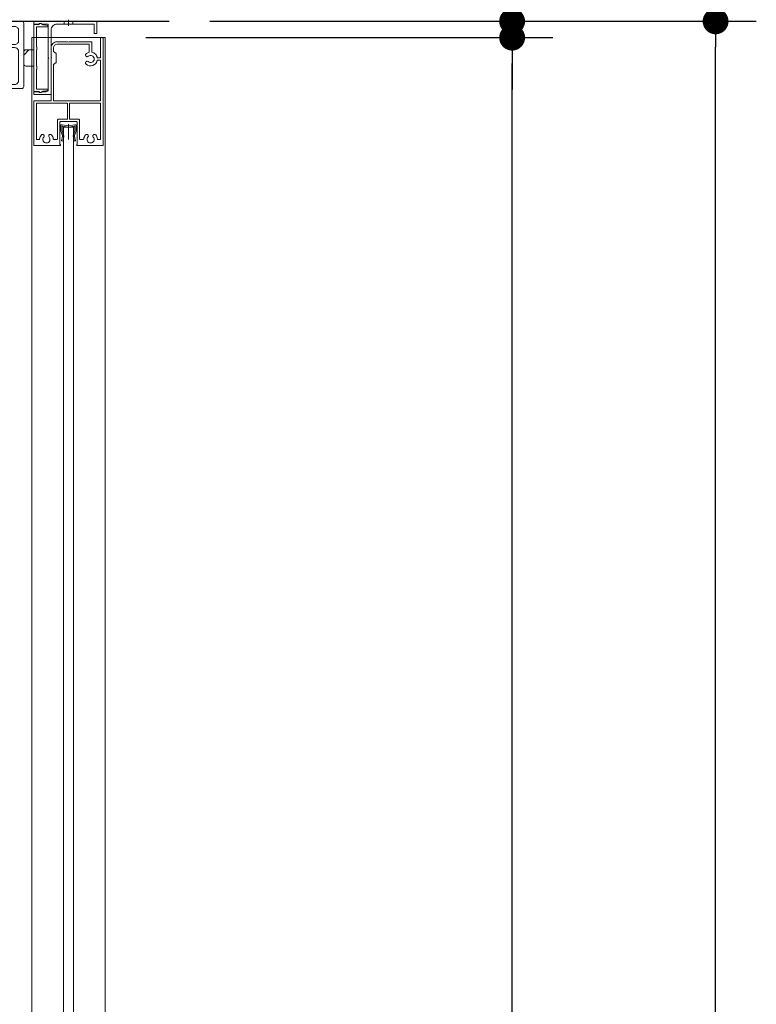
# Model space of a CAD drawing. Units: millimetres. Extents: x -4275 to 7850, y -3045 to 3045.
# Drawn here: x 1099 to 1461, y -133 to 351 of the extents above; entities that cross this region are included whole.
import ezdxf

# ---------------------------------------------------------------- set-up
doc = ezdxf.new("R2010")
doc.units = ezdxf.units.MM
doc.header["$LTSCALE"] = 20
doc.header["$PDMODE"] = 1
doc.header["$PDSIZE"] = -2
for name, pattern in [('ラインタイプ-1', [1.11, 0.71, -0.4]), ('ラインタイプ-3', [2.91, 1.76, -0.4, 0.35, -0.4]), ('ラインタイプ-6', [6.5, 4, -0.5, 0.5, -0.5, 0.5, -0.5])]:
    doc.linetypes.add(name, pattern=pattern)
for name, color, linetype, lineweight in [('1図面枠', 7, 'Continuous', 15), ('2寸法-1', 7, 'Continuous', 15), ('2寸法-2', 7, 'Continuous', 15), ('3一般', 7, 'Continuous', 15)]:
    doc.layers.add(name, color=color, linetype=linetype, lineweight=lineweight)
doc.styles.add('MS PGothic', font='txt', dxfattribs={"bigfont": 'MS PGothic'})
doc.dimstyles.new('SANWA-1', dxfattribs={"dimtxt": 33.826244, "dimasz": 12.712402, "dimexe": 20, "dimexo": 20, "dimgap": 2, "dimtad": 1, "dimdec": 8, "dimdsep": 46, "dimtxsty": 'MS PGothic', "dimblk": 'DOT', "dimblk1": 'DOT', "dimblk2": 'DOT', "dimcen": 0, "dimazin": 0, "dimtfac": 0.8, "dimtdec": 8, "dimtix": 1, "dimtmove": 0, "dimatfit": 0, "dimldrblk": 'DOT', "dimfxl": 1, "dimfrac": 2, "dimtolj": 1, "dimarcsym": 0})

# ---------------------------------------------------------------- blocks, each defined once
blk = doc.blocks.new('グループ-4')
at = {"layer": '3一般', "color": 7, "linetype": 'ラインタイプ-6'}
for p, q in [((1119.71, 299.2), (1119.71, 298.9)), ((1119.71, 299.2), (1120.01, 299.2)), ((1127.21, 299.2), (1126.91, 299.2)), ((1127.21, 299.2), (1127.21, 298.9)), ((1120.53, 293.73), (1120.48, 293.85)), ((1120.53, 293.73), (1120.51, 293.59)), ((1121.16, 293.8), (1121.02, 294.1)), ((1121.16, 293.8), (1121.09, 293.47)), ((1125.76, 293.8), (1125.91, 294.1)), ((1125.76, 293.8), (1125.83, 293.47)), ((1126.39, 293.73), (1126.45, 293.85)), ((1126.39, 293.73), (1126.42, 293.59))]:
    blk.add_line(p, q, dxfattribs=at)
at = {"layer": '3一般', "color": 7, "linetype": 'Continuous'}
for p, q in [((1119.71, 296.13), (1119.71, 298.9)), ((1120.48, 293.85), (1119.74, 296)), ((1120.01, 299.2), (1120.31, 299.2)), ((1123.28, 298.62), (1120.31, 299.2)), ((1120.31, 296.2), (1120.31, 298.36)), ((1120.31, 296.2), (1121.02, 294.1)), ((1123.28, 298.02), (1120.55, 298.55)), ((1123.65, 298.62), (1126.61, 299.2)), ((1123.65, 298.02), (1126.38, 298.55)), ((1125.91, 294.1), (1126.61, 296.2)), ((1127.19, 296), (1126.45, 293.85)), ((1126.61, 299.2), (1126.91, 299.2)), ((1126.61, 296.2), (1126.61, 298.36)), ((1127.21, 298.9), (1127.21, 296.13)), ((1120.03, 291.32), (1120.51, 293.59)), ((1120.61, 291.2), (1120.03, 291.32)), ((1121.09, 293.47), (1120.61, 291.2)), ((1126.31, 291.2), (1125.83, 293.47)), ((1126.9, 291.32), (1126.31, 291.2)), ((1126.42, 293.59), (1126.9, 291.32))]:
    blk.add_line(p, q, dxfattribs=at)
at = {"layer": '3一般', "color": 7, "linetype": 'ラインタイプ-3'}
blk.add_line((1123.46, 299.52), (1123.46, 292), dxfattribs=at)
at = {"layer": '3一般', "color": 7, "linetype": 'Continuous', "flags": 128}
for points in [[(1120.01, 299.2, 0.198912), (1119.8, 299.11, 0.198912), (1119.71, 298.9)], [(1119.71, 296.13, 0.055203), (1119.72, 296.07, 0.055203), (1119.74, 296)], [(1120.55, 298.55, 0.223446), (1120.39, 298.51, 0.223446), (1120.31, 298.36)], [(1123.28, 298.62, 0.02349), (1123.37, 298.6, 0.02349), (1123.46, 298.6)], [(1123.28, 298.02, 0.02349), (1123.37, 298, 0.02349), (1123.46, 298)], [(1123.46, 298.6, 0.02349), (1123.56, 298.6, 0.02349), (1123.65, 298.62)], [(1123.46, 298, 0.02349), (1123.56, 298, 0.02349), (1123.65, 298.02)], [(1126.61, 298.36, 0.223446), (1126.54, 298.51, 0.223446), (1126.38, 298.55)], [(1127.21, 298.9, 0.198912), (1127.13, 299.11, 0.198912), (1126.91, 299.2)], [(1127.19, 296, 0.055203), (1127.21, 296.07, 0.055203), (1127.21, 296.13)], [(1120.51, 293.59, 0.081385), (1120.51, 293.72, 0.081385), (1120.48, 293.85)], [(1121.09, 293.47, 0.081385), (1121.11, 293.79, 0.081385), (1121.02, 294.1)], [(1125.91, 294.1, 0.081385), (1125.82, 293.79, 0.081385), (1125.83, 293.47)], [(1126.45, 293.85, 0.081385), (1126.41, 293.72, 0.081385), (1126.42, 293.59)]]:
    blk.add_lwpolyline(points, format="xyb", dxfattribs=at)
blk = doc.blocks.new('グループ-5')
at = {"layer": '3一般', "color": 7, "linetype": 'Continuous', "lineweight": 30}
blk.add_line((1001.76, 350), (1172.94, 350), dxfattribs=at)
blk = doc.blocks.new('グループ-6')
at = {"layer": '3一般', "color": 7, "linetype": 'Continuous'}
for p, q in [((1106.46, 349.7), (1106.46, 348.6)), ((1106.46, 348.6), (1108.92, 348.6)), ((1106.76, 350), (1121.26, 350)), ((1110.3, 348.6), (1113.46, 348.6)), ((1113.46, 332.3), (1113.46, 348.6)), ((1117.86, 348.6), (1121.26, 348.6)), ((1121.26, 350), (1125.66, 350)), ((1121.26, 348.6), (1123.16, 348.6)), ((1123.46, 348.9), (1123.16, 348.6)), ((1123.46, 348.9), (1123.76, 348.6)), ((1123.76, 348.6), (1125.66, 348.6)), ((1125.66, 350), (1137.16, 350)), ((1125.66, 348.6), (1136.06, 348.6)), ((1136.06, 348.6), (1136.06, 344.3)), ((1137.46, 344.3), (1137.46, 349.7)), ((1114.86, 314.3), (1114.86, 345.6)), ((1136.36, 344), (1137.16, 344)), ((1113.76, 332), (1113.46, 332.3)), ((1113.46, 331.7), (1113.76, 332)), ((1113.46, 327.3), (1113.46, 331.7)), ((1113.46, 316.4), (1113.46, 327.3)), ((1106.46, 315.4), (1108.92, 315.4)), ((1106.46, 314.3), (1106.46, 315.4)), ((1110.3, 315.4), (1112.46, 315.4)), ((1106.76, 314), (1114.56, 314))]:
    blk.add_line(p, q, dxfattribs=at)
at = {"layer": '3一般', "color": 7, "linetype": 'ラインタイプ-1'}
for p, q in [((1121.26, 348.6), (1121.26, 350)), ((1125.66, 348.6), (1125.66, 350))]:
    blk.add_line(p, q, dxfattribs=at)
at = {"layer": '3一般', "color": 7, "linetype": 'ラインタイプ-3'}
blk.add_line((1123.46, 347.8), (1123.46, 350.8), dxfattribs=at)
at = {"layer": '3一般', "color": 7, "linetype": 'Continuous', "flags": 128}
for points in [[(1106.76, 350, 0.198912), (1106.55, 349.91, 0.198912), (1106.46, 349.7)], [(1108.92, 348.6, 0.12334), (1109.01, 348.62, 0.12334), (1109.08, 348.69)], [(1110.3, 348.6, 0.269994), (1109.71, 349, 0.269994), (1109.08, 348.69)], [(1117.86, 348.6, 0.198912), (1115.74, 347.72, 0.198912), (1114.86, 345.6)], [(1137.46, 349.7, 0.198912), (1137.38, 349.91, 0.198912), (1137.16, 350)], [(1136.06, 344.3, 0.198912), (1136.15, 344.09, 0.198912), (1136.36, 344)], [(1137.16, 344, 0.198912), (1137.38, 344.09, 0.198912), (1137.46, 344.3)], [(1109.08, 315.31, 0.12334), (1109.01, 315.38, 0.12334), (1108.92, 315.4)], [(1109.08, 315.31, 0.269994), (1109.71, 315, 0.269994), (1110.3, 315.4)], [(1112.46, 315.4, 0.198912), (1113.17, 315.69, 0.198912), (1113.46, 316.4)], [(1106.46, 314.3, 0.198912), (1106.55, 314.09, 0.198912), (1106.76, 314)], [(1114.56, 314, 0.198912), (1114.78, 314.09, 0.198912), (1114.86, 314.3)]]:
    blk.add_lwpolyline(points, format="xyb", dxfattribs=at)
blk = doc.blocks.new('グループ-7')
at = {"layer": '3一般', "color": 7, "linetype": 'Continuous'}
for p, q in [((1108.96, 348.5), (1106.46, 348.5)), ((1106.46, 348.5), (1106.46, 315.5)), ((1110.81, 348.3), (1109.71, 348.93)), ((1111.26, 348.3), (1110.81, 348.3)), ((1113.12, 347.95), (1111.46, 348.28)), ((1107.66, 337.5), (1107.66, 347)), ((1107.96, 347.3), (1113.06, 347.3)), ((1113.36, 347.6), (1113.36, 347.65)), ((1107.96, 337.5), (1107.66, 337.5)), ((1107.66, 328), (1107.66, 336)), ((1107.66, 336), (1107.96, 336)), ((1107.96, 336), (1107.96, 337.5)), ((1107.96, 328), (1107.66, 328)), ((1107.66, 317), (1107.66, 326.5)), ((1107.66, 326.5), (1107.96, 326.5)), ((1107.96, 326.5), (1107.96, 328)), ((1106.46, 315.5), (1108.96, 315.5)), ((1113.06, 316.7), (1107.96, 316.7)), ((1109.71, 315.07), (1110.81, 315.7)), ((1110.81, 315.7), (1111.26, 315.7)), ((1111.46, 315.72), (1113.12, 316.05)), ((1113.36, 316.35), (1113.36, 316.4))]:
    blk.add_line(p, q, dxfattribs=at)
at = {"layer": '3一般', "color": 7, "linetype": 'Continuous', "flags": 128}
for points in [[(1109.46, 349, 0.198912), (1109.11, 348.85, 0.198912), (1108.96, 348.5)], [(1109.71, 348.93, 0.065543), (1109.59, 348.98, 0.065543), (1109.46, 349)], [(1111.46, 348.28, 0.024679), (1111.36, 348.3, 0.024679), (1111.26, 348.3)], [(1107.96, 347.3, 0.198912), (1107.75, 347.21, 0.198912), (1107.66, 347)], [(1113.06, 347.3, 0.198912), (1113.28, 347.39, 0.198912), (1113.36, 347.6)], [(1113.36, 347.65, 0.173382), (1113.3, 347.84, 0.173382), (1113.12, 347.95)], [(1107.66, 317, 0.198912), (1107.75, 316.79, 0.198912), (1107.96, 316.7)], [(1108.96, 315.5, 0.198912), (1109.11, 315.15, 0.198912), (1109.46, 315)], [(1109.46, 315, 0.065543), (1109.59, 315.02, 0.065543), (1109.71, 315.07)], [(1111.26, 315.7, 0.024679), (1111.36, 315.7, 0.024679), (1111.46, 315.72)], [(1113.36, 316.4, 0.198912), (1113.28, 316.61, 0.198912), (1113.06, 316.7)], [(1113.12, 316.05, 0.173382), (1113.3, 316.16, 0.173382), (1113.36, 316.35)]]:
    blk.add_lwpolyline(points, format="xyb", dxfattribs=at)
blk = doc.blocks.new('グループ-8')
at = {"layer": '3一般', "color": 7, "linetype": 'Continuous'}
for p, q in [((1105.46, 342), (1141.46, 342)), ((1105.46, -2000), (1105.46, 342)), ((1141.46, 342), (1141.46, -2000))]:
    blk.add_line(p, q, dxfattribs=at)
blk = doc.blocks.new('グループ-10')
at = {"layer": '3一般', "color": 7, "linetype": 'Continuous'}
for p, q in [((1117.86, 340), (1123.16, 340)), ((1117.86, 338.8), (1133.66, 338.8)), ((1123.16, 340), (1123.46, 339.7)), ((1123.76, 340), (1123.46, 339.7)), ((1123.76, 340), (1134.56, 340)), ((1133.66, 334.79), (1133.66, 338.8)), ((1134.86, 334.8), (1134.86, 339.7)), ((1139.26, 332.1), (1139.26, 341.7)), ((1139.56, 342), (1139.96, 342)), ((1140.46, 289.3), (1140.46, 341.5)), ((1114.86, 332.3), (1114.86, 337)), ((1116.06, 335.2), (1116.06, 337)), ((1116.06, 335.2), (1117.36, 334.2)), ((1117.36, 329.8), (1117.36, 334.2)), ((1114.86, 332.3), (1115.16, 332)), ((1114.86, 331.7), (1115.16, 332)), ((1114.86, 311), (1114.86, 331.7)), ((1116.06, 328.8), (1117.36, 329.8)), ((1139.26, 332.1), (1137.61, 332.1)), ((1139.26, 330.9), (1137.61, 330.9)), ((1139.26, 311), (1139.26, 330.9)), ((1116.06, 311), (1116.06, 328.8)), ((1106.46, 310.7), (1106.46, 289.3)), ((1114.86, 311), (1106.76, 311)), ((1107.66, 309.8), (1107.66, 292.3)), ((1107.66, 309.8), (1122.96, 309.8)), ((1139.26, 311), (1116.06, 311)), ((1122.96, 302), (1122.96, 309.8)), ((1123.96, 309.8), (1139.26, 309.8)), ((1123.96, 302), (1123.96, 309.8)), ((1139.26, 292.3), (1139.26, 309.8)), ((1118.01, 301.5), (1118.01, 292.3)), ((1118.51, 302), (1122.96, 302)), ((1119.21, 289.5), (1119.21, 300.3)), ((1119.71, 300.8), (1127.21, 300.8)), ((1123.96, 302), (1128.41, 302)), ((1127.71, 300.3), (1127.71, 289.5)), ((1128.91, 301.5), (1128.91, 292.3)), ((1107.96, 292), (1108.98, 292)), ((1117.71, 292), (1116.25, 292)), ((1129.21, 292), (1130.68, 292)), ((1138.96, 292), (1137.95, 292)), ((1106.76, 289), (1119.26, 289)), ((1119.26, 289.5), (1119.21, 289.5)), ((1119.46, 289.2), (1119.46, 289.3)), ((1119.46, 289), (1119.46, 289)), ((1127.46, 289.2), (1127.46, 289.3)), ((1127.66, 289.5), (1127.71, 289.5)), ((1140.16, 289), (1127.66, 289))]:
    blk.add_line(p, q, dxfattribs=at)
at = {"layer": '3一般', "color": 7, "linetype": 'Continuous', "flags": 128}
for points in [[(1117.86, 340, 0.198912), (1115.74, 339.12, 0.198912), (1114.86, 337)], [(1117.86, 338.8, 0.198912), (1116.59, 338.27, 0.198912), (1116.06, 337)], [(1134.86, 339.7, 0.198912), (1134.78, 339.91, 0.198912), (1134.56, 340)], [(1139.56, 342, 0.198912), (1139.35, 341.91, 0.198912), (1139.26, 341.7)], [(1140.46, 341.5, 0.198912), (1140.32, 341.85, 0.198912), (1139.96, 342)], [(1132.08, 334, 0.240734), (1131.82, 333.32, 0.240734), (1132.22, 332.71)], [(1132.09, 334, 0.000245), (1132.09, 334, 0.000245), (1132.08, 334)], [(1132.09, 334, 0.000245), (1132.09, 334, 0.000245), (1132.08, 334)], [(1132.29, 334.17, 0.009896), (1132.19, 334.09, 0.009896), (1132.09, 334)], [(1133.66, 334.79, 0.056522), (1132.94, 334.56, 0.056522), (1132.29, 334.17)], [(1137.61, 332.1, 0.154435), (1136.66, 333.89, 0.154435), (1134.86, 334.8)], [(1132.22, 330.29, 0.240734), (1131.82, 329.68, 0.240734), (1132.08, 329)], [(1132.08, 329, 0.271222), (1135.4, 328.33, 0.271222), (1137.61, 330.9)], [(1132.22, 332.71, 0.15775), (1132.7, 332.61, 0.15775), (1133.15, 332.81)], [(1133.15, 330.19, 0.15775), (1132.7, 330.39, 0.15775), (1132.22, 330.29)], [(1136.06, 331.5, 0.29554), (1135.03, 333.1, 0.29554), (1133.15, 332.81)], [(1133.15, 330.19, 0.29554), (1135.03, 329.9, 0.29554), (1136.06, 331.5)], [(1106.76, 311, 0.198912), (1106.55, 310.91, 0.198912), (1106.46, 310.7)], [(1118.51, 302, 0.198912), (1118.16, 301.85, 0.198912), (1118.01, 301.5)], [(1119.71, 300.8, 0.198912), (1119.36, 300.65, 0.198912), (1119.21, 300.3)], [(1127.71, 300.3, 0.198912), (1127.57, 300.65, 0.198912), (1127.21, 300.8)], [(1128.91, 301.5, 0.198912), (1128.77, 301.85, 0.198912), (1128.41, 302)], [(1107.66, 292.3, 0.198912), (1107.75, 292.09, 0.198912), (1107.96, 292)], [(1108.98, 292, 0.188241), (1109.18, 292.08, 0.188241), (1109.28, 292.28)], [(1110.11, 294.23, 0.080901), (1109.54, 293.32, 0.080901), (1109.28, 292.28)], [(1111.4, 294.1, 0.240734), (1110.79, 294.49, 0.240734), (1110.11, 294.23)], [(1111.31, 293.16, 0.29554), (1111.02, 291.28, 0.29554), (1112.61, 290.25, 0.29554), (1114.21, 291.28, 0.29554), (1113.92, 293.16)], [(1111.31, 293.16, 0.15775), (1111.51, 293.62, 0.15775), (1111.4, 294.1)], [(1113.82, 294.1, 0.15775), (1113.72, 293.62, 0.15775), (1113.92, 293.16)], [(1115.11, 294.23, 0.240734), (1114.44, 294.49, 0.240734), (1113.82, 294.1)], [(1115.95, 292.28, 0.080901), (1115.69, 293.32, 0.080901), (1115.11, 294.23)], [(1115.95, 292.28, 0.188241), (1116.05, 292.08, 0.188241), (1116.25, 292)], [(1117.71, 292, 0.198912), (1117.93, 292.09, 0.198912), (1118.01, 292.3)], [(1128.91, 292.3, 0.198912), (1129, 292.09, 0.198912), (1129.21, 292)], [(1130.68, 292, 0.188241), (1130.88, 292.08, 0.188241), (1130.98, 292.28)], [(1131.81, 294.23, 0.080901), (1131.24, 293.32, 0.080901), (1130.98, 292.28)], [(1133.1, 294.1, 0.240734), (1132.49, 294.49, 0.240734), (1131.81, 294.23)], [(1132.56, 292, 0.246683), (1133.32, 290.56, 0.246683), (1134.94, 290.36, 0.246683), (1136.01, 291.59, 0.246683), (1135.62, 293.16)], [(1133.01, 293.16, 0.091263), (1132.68, 292.62, 0.091263), (1132.56, 292)], [(1133.01, 293.16, 0.15775), (1133.21, 293.62, 0.15775), (1133.1, 294.1)], [(1135.52, 294.1, 0.15775), (1135.42, 293.62, 0.15775), (1135.62, 293.16)], [(1136.81, 294.23, 0.240734), (1136.14, 294.49, 0.240734), (1135.52, 294.1)], [(1137.65, 292.28, 0.080901), (1137.39, 293.32, 0.080901), (1136.81, 294.23)], [(1137.65, 292.28, 0.188241), (1137.75, 292.08, 0.188241), (1137.95, 292)], [(1138.96, 292, 0.198912), (1139.18, 292.09, 0.198912), (1139.26, 292.3)], [(1106.46, 289.3, 0.198912), (1106.55, 289.09, 0.198912), (1106.76, 289)], [(1119.46, 289.3, 0.198912), (1119.41, 289.44, 0.198912), (1119.26, 289.5)], [(1119.26, 289, 0.198912), (1119.41, 289.06, 0.198912), (1119.46, 289.2)], [(1127.66, 289.5, 0.198912), (1127.52, 289.44, 0.198912), (1127.46, 289.3)], [(1127.46, 289.2, 0.198912), (1127.52, 289.06, 0.198912), (1127.66, 289)], [(1140.16, 289, 0.198912), (1140.38, 289.09, 0.198912), (1140.46, 289.3)]]:
    blk.add_lwpolyline(points, format="xyb", dxfattribs=at)
blk = doc.blocks.new('グループ-12')
at = {"layer": '3一般', "color": 7, "linetype": 'Continuous'}
for p, q in [((1120.96, 298), (1125.96, 298)), ((1120.96, -1956), (1120.96, 298)), ((1125.96, 298), (1125.96, -1956))]:
    blk.add_line(p, q, dxfattribs=at)
blk = doc.blocks.new('グループ-15')
at = {"layer": '1図面枠', "color": 7, "linetype": 'Continuous', "lineweight": 15}
for p, q in [((1057.46, 349), (1057.46, 349)), ((1074.96, 348.2), (1074.96, 348.2)), ((1079.16, 348.5), (1079.16, 348.5)), ((1079.46, 348.8), (1079.46, 348.8)), ((1083.66, 348.5), (1083.66, 348.5)), ((1083.96, 348.2), (1083.96, 348.2)), ((1100.46, 350), (1100.46, 350)), ((1101.46, 349), (1101.46, 349)), ((1066.66, 323.6), (1066.66, 323.6)), ((1066.66, 323.6), (1066.66, 323.6)), ((1066.66, 323.6), (1066.66, 323.6)), ((1066.66, 323.6), (1066.66, 323.6)), ((1092.26, 323.6), (1092.26, 323.6)), ((1092.26, 323.6), (1092.26, 323.6))]:
    blk.add_line(p, q, dxfattribs=at)
at = {"layer": '3一般', "color": 7, "linetype": 'Continuous'}
for p, q in [((1057.46, 349), (1057.46, 318)), ((1100.46, 350), (1058.46, 350)), ((1074.96, 348), (1074.96, 348.2)), ((1075.26, 348.5), (1079.16, 348.5)), ((1079.16, 348.5), (1079.46, 348.8)), ((1079.46, 348.8), (1079.76, 348.5)), ((1079.76, 348.5), (1083.66, 348.5)), ((1083.96, 348.2), (1083.96, 348)), ((1101.46, 318), (1101.46, 349)), ((1059.96, 340.6), (1059.96, 345.5)), ((1061.96, 347.5), (1074.46, 347.5)), ((1084.46, 347.5), (1096.96, 347.5)), ((1098.96, 345.5), (1098.96, 340.6)), ((1070.41, 338.6), (1061.96, 338.6)), ((1070.71, 338.9), (1070.71, 339.5)), ((1071.01, 339.8), (1074.66, 339.8)), ((1074.96, 339.5), (1074.96, 338.6)), ((1083.96, 338.6), (1083.96, 339.5)), ((1084.26, 339.8), (1087.91, 339.8)), ((1088.21, 339.5), (1088.21, 338.9)), ((1096.96, 338.6), (1088.51, 338.6)), ((1059.96, 321), (1059.96, 335.1)), ((1061.96, 337.1), (1071.91, 337.1)), ((1072.21, 338.3), (1074.66, 338.3)), ((1072.21, 337.4), (1072.21, 338.3)), ((1084.26, 338.3), (1086.71, 338.3)), ((1086.71, 338.3), (1086.71, 337.4)), ((1087.01, 337.1), (1096.96, 337.1)), ((1098.96, 335.1), (1098.96, 321)), ((1065.71, 320), (1065.71, 321.7)), ((1066.01, 322), (1066.62, 322)), ((1067.16, 320.03), (1066.92, 321.74)), ((1091.76, 320.03), (1092.01, 321.74)), ((1092.91, 322), (1092.3, 322)), ((1093.21, 321.7), (1093.21, 320)), ((1058.46, 317), (1071.91, 317)), ((1061.96, 319), (1064.71, 319)), ((1069.47, 318.75), (1070.46, 318.5)), ((1070.86, 318.5), (1070.46, 318.5)), ((1071.86, 318.75), (1070.86, 318.5)), ((1072.21, 318.58), (1072.21, 317.3)), ((1086.71, 318.58), (1086.71, 317.3)), ((1087.01, 317), (1100.46, 317)), ((1088.06, 318.5), (1087.07, 318.75)), ((1088.46, 318.5), (1088.06, 318.5)), ((1089.46, 318.75), (1088.46, 318.5)), ((1094.21, 319), (1096.96, 319))]:
    blk.add_line(p, q, dxfattribs=at)
at = {"layer": '3一般', "color": 7, "linetype": 'ラインタイプ-3'}
for p, q in [((1079.46, 316.25), (1079.46, 350.61)), ((1070.66, 329.1), (1070.66, 318.1)), ((1088.26, 329.1), (1088.26, 318.1)), ((1076.16, 323.6), (1065.16, 323.6)), ((1093.76, 323.6), (1082.76, 323.6))]:
    blk.add_line(p, q, dxfattribs=at)
at = {"layer": '3一般', "color": 7, "linetype": 'ラインタイプ-6'}
for p, q in [((1065.71, 320), (1065.71, 319)), ((1093.21, 320), (1093.21, 319)), ((1064.71, 319), (1065.71, 319)), ((1094.21, 319), (1093.21, 319))]:
    blk.add_line(p, q, dxfattribs=at)
at = {"layer": '3一般', "color": 7, "linetype": 'Continuous', "flags": 128}
for points in [[(1058.46, 350, 0.198912), (1057.76, 349.71, 0.198912), (1057.46, 349)], [(1075.26, 348.5, 0.198912), (1075.05, 348.41, 0.198912), (1074.96, 348.2)], [(1083.96, 348.2, 0.198912), (1083.88, 348.41, 0.198912), (1083.66, 348.5)], [(1101.46, 349, 0.198912), (1101.17, 349.71, 0.198912), (1100.46, 350)], [(1061.96, 347.5, 0.198912), (1060.55, 346.91, 0.198912), (1059.96, 345.5)], [(1074.46, 347.5, 0.198912), (1074.82, 347.65, 0.198912), (1074.96, 348)], [(1083.96, 348, 0.198912), (1084.11, 347.65, 0.198912), (1084.46, 347.5)], [(1098.96, 345.5, 0.198912), (1098.38, 346.91, 0.198912), (1096.96, 347.5)], [(1059.96, 340.6, 0.198912), (1060.55, 339.19, 0.198912), (1061.96, 338.6)], [(1070.41, 338.6, 0.198912), (1070.63, 338.69, 0.198912), (1070.71, 338.9)], [(1071.01, 339.8, 0.198912), (1070.8, 339.72, 0.198912), (1070.71, 339.5)], [(1074.96, 339.5, 0.198912), (1074.88, 339.72, 0.198912), (1074.66, 339.8)], [(1074.66, 338.3, 0.198912), (1074.88, 338.39, 0.198912), (1074.96, 338.6)], [(1074.66, 338.3, 0.198912), (1074.88, 338.39, 0.198912), (1074.96, 338.6)], [(1084.26, 339.8, 0.198912), (1084.05, 339.72, 0.198912), (1083.96, 339.5)], [(1083.96, 338.6, 0.198912), (1084.05, 338.39, 0.198912), (1084.26, 338.3)], [(1088.21, 339.5, 0.198912), (1088.13, 339.72, 0.198912), (1087.91, 339.8)], [(1088.21, 338.9, 0.198912), (1088.3, 338.69, 0.198912), (1088.51, 338.6)], [(1096.96, 338.6, 0.198912), (1098.38, 339.19, 0.198912), (1098.96, 340.6)], [(1061.96, 337.1, 0.198912), (1060.55, 336.51, 0.198912), (1059.96, 335.1)], [(1071.91, 337.1, 0.198912), (1072.13, 337.19, 0.198912), (1072.21, 337.4)], [(1086.71, 337.4, 0.198912), (1086.8, 337.19, 0.198912), (1087.01, 337.1)], [(1098.96, 335.1, 0.198912), (1098.38, 336.51, 0.198912), (1096.96, 337.1)], [(1059.96, 321, 0.198912), (1060.55, 319.59, 0.198912), (1061.96, 319)], [(1064.71, 319, 0.198912), (1065.42, 319.29, 0.198912), (1065.71, 320)], [(1066.01, 322, 0.198912), (1065.8, 321.91, 0.198912), (1065.71, 321.7)], [(1066.92, 321.74, 0.180894), (1066.82, 321.93, 0.180894), (1066.62, 322)], [(1067.16, 320.03, 0.066816), (1068.23, 319.23, 0.066816), (1069.47, 318.75)], [(1089.46, 318.75, 0.066816), (1090.7, 319.23, 0.066816), (1091.76, 320.03)], [(1092.3, 322, 0.180894), (1092.11, 321.93, 0.180894), (1092.01, 321.74)], [(1093.21, 321.7, 0.198912), (1093.13, 321.91, 0.198912), (1092.91, 322)], [(1093.21, 320, 0.198912), (1093.51, 319.29, 0.198912), (1094.21, 319)], [(1096.96, 319, 0.198912), (1098.38, 319.59, 0.198912), (1098.96, 321)], [(1057.46, 318, 0.198912), (1057.76, 317.29, 0.198912), (1058.46, 317)], [(1071.86, 318.75, 0.00262), (1071.91, 318.76, 0.00262), (1071.96, 318.77)], [(1071.91, 317, 0.198912), (1072.13, 317.09, 0.198912), (1072.21, 317.3)], [(1072.21, 318.58, 0.233276), (1072.14, 318.74, 0.233276), (1071.96, 318.77)], [(1086.97, 318.77, 0.233276), (1086.79, 318.74, 0.233276), (1086.71, 318.58)], [(1086.71, 317.3, 0.198912), (1086.8, 317.09, 0.198912), (1087.01, 317)], [(1086.97, 318.77, 0.00262), (1087.02, 318.76, 0.00262), (1087.07, 318.75)], [(1100.46, 317, 0.198912), (1101.17, 317.29, 0.198912), (1101.46, 318)]]:
    blk.add_lwpolyline(points, format="xyb", dxfattribs=at)
blk = doc.blocks.new('グループ-19')
at = {"layer": '3一般', "linetype": 'Continuous', "lineweight": 5}
h = blk.add_hatch(dxfattribs=at)
h.set_pattern_fill('斜線3', style=0, pattern_type=2)
h.set_pattern_definition([(45, (0, 0), (16, -4e-15), [])])
edge = h.paths.add_edge_path()
edge.add_line((1102.46, 336), (1106.46, 336))
edge.add_line((1106.46, 336), (1106.46, 328))
edge.add_line((1106.46, 328), (1102.46, 328))
edge.add_arc((1102.46, 329), 1, 180, 270, ccw=False)
edge.add_line((1101.46, 329), (1101.46, 335))
edge.add_arc((1102.46, 335), 1, 90, 180, ccw=False)
at = {"layer": '3一般', "color": 7, "linetype": 'Continuous'}
for p, q in [((1101.46, 329), (1101.46, 335)), ((1102.46, 336), (1106.46, 336)), ((1106.46, 336), (1106.46, 328)), ((1106.46, 328), (1102.46, 328))]:
    blk.add_line(p, q, dxfattribs=at)
at = {"layer": '3一般', "color": 7, "linetype": 'Continuous', "flags": 128}
for points in [[(1102.46, 336, 0.198912), (1101.76, 335.71, 0.198912), (1101.46, 335)], [(1101.46, 329, 0.198912), (1101.76, 328.29, 0.198912), (1102.46, 328)]]:
    blk.add_lwpolyline(points, format="xyb", dxfattribs=at)
blk = doc.blocks.new('グループ-25')
at = {"layer": '3一般', "color": 7}
for name in ['グループ-5', 'グループ-15', 'グループ-6', 'グループ-7', 'グループ-8', 'グループ-10', 'グループ-19', 'グループ-4', 'グループ-12']:
    blk.add_blockref(name, (0, 0), dxfattribs=at)
blk = doc.blocks.new('_Dot')
at = {"color": 0, "linetype": 'ByBlock', "lineweight": -2}
blk.add_line((-0.5, 0), (-1, 0), dxfattribs=at)
at = {"color": 0, "linetype": 'ByBlock', "const_width": 0.5}
blk.add_lwpolyline([(-0.25, 0, 1), (0.25, 0, 1)], format="xyb", close=True, dxfattribs=at)
blk = doc.blocks.new('*D61')
at = {"layer": '2寸法-1', "color": 0, "linetype": 'Continuous', "lineweight": -2}
for p, q in [((1161.46, 342), (1361.46, 342)), ((1341.46, -1987.29), (1341.46, 329.29)), ((1183.46, -2000), (1361.46, -2000))]:
    blk.add_line(p, q, dxfattribs=at)
at = {"layer": 'Defpoints', "color": 0}
for p in [(1141.46, 342), (1341.46, 342), (1163.46, -2000)]:
    blk.add_point(p, dxfattribs=at)
at = {"layer": '2寸法-1', "color": 0, "lineweight": -2, "xscale": 12.71240234375, "yscale": 12.71240234375, "zscale": 12.71240234375}
for p, rotation in [((1341.46, 342), 90), ((1341.46, -2000), 270)]:
    blk.add_blockref('_Dot', p, dxfattribs=dict(at, rotation=rotation))
at = {"layer": '2寸法-1', "color": 0, "lineweight": 15, "insert": (1317.17, -829), "char_height": 33.8262, "attachment_point": 5, "rotation": 90, "style": 'MS PGothic'}
blk.add_mtext('\\A1;FIX高さ\u3000DH2 = H-8', dxfattribs=at)
blk = doc.blocks.new('*D62')
at = {"layer": '2寸法-1', "color": 0, "linetype": 'Continuous', "lineweight": -2}
for p, q in [((1361.46, 350), (1461.46, 350)), ((1441.46, -1987.29), (1441.46, 337.29)), ((1361.46, -2000), (1461.46, -2000))]:
    blk.add_line(p, q, dxfattribs=at)
at = {"layer": 'Defpoints', "color": 0}
for p in [(1341.46, 350), (1441.46, 350), (1341.46, -2000)]:
    blk.add_point(p, dxfattribs=at)
at = {"layer": '2寸法-1', "color": 0, "lineweight": -2, "xscale": 12.71240234375, "yscale": 12.71240234375, "zscale": 12.71240234375}
for p, rotation in [((1441.46, 350), 90), ((1441.46, -2000), 270)]:
    blk.add_blockref('_Dot', p, dxfattribs=dict(at, rotation=rotation))
at = {"layer": '2寸法-1', "color": 0, "lineweight": 15, "insert": (1417.72, -825), "char_height": 43.491, "attachment_point": 5, "rotation": 90, "style": 'MS PGothic'}
blk.add_mtext('\\A1;H', dxfattribs=at)
blk = doc.blocks.new('*D63')
at = {"layer": '2寸法-2', "color": 0, "linetype": 'Continuous', "lineweight": -2}
for p, q in [((1341.46, 362.71), (1341.46, 375.42)), ((1192.94, 350), (1361.46, 350)), ((1341.46, 350), (1341.46, 342)), ((1161.46, 342), (1361.46, 342)), ((1341.46, 329.29), (1341.46, 316.58))]:
    blk.add_line(p, q, dxfattribs=at)
at = {"layer": 'Defpoints', "color": 0}
for p in [(1172.94, 350), (1141.46, 342), (1341.46, 342)]:
    blk.add_point(p, dxfattribs=at)
at = {"layer": '2寸法-2', "color": 0, "lineweight": -2, "xscale": 12.71240234375, "yscale": 12.71240234375, "zscale": 12.71240234375}
for p, rotation in [((1341.46, 350), 270), ((1341.46, 342), 90)]:
    blk.add_blockref('_Dot', p, dxfattribs=dict(at, rotation=rotation))
at = {"layer": '2寸法-2', "color": 0, "lineweight": 15, "insert": (1315.02, 372), "char_height": 33.826, "attachment_point": 5, "rotation": 90, "style": 'MS PGothic'}
blk.add_mtext('\\A1;8', dxfattribs=at)

msp = doc.modelspace()

# ---------------------------------------------------------------- block references
at = {"layer": '3一般', "color": 7}
msp.add_blockref('グループ-25', (0, 0), dxfattribs=at)

# ---------------------------------------------------------------- dimensions: what is measured, and where the dimension line sits
at = {"layer": '2寸法-1', "color": 7, "linetype": 'Continuous', "lineweight": 15}
for base, p1, p2, text, override, picture, middle in [((1441.4637924, 350), (1341.4637924, -2000), (1341.4637924, 350), 'H', {"dimtxt": 43.490885, "dimgap": 2, "dimpost": '<>', "dimtxsty": 'MS PGothic', "dimtmove": 2}, '*D62', (1417.71834969, -825)), ((1341.4637924, 342), (1163.46377817, -2000), (1141.46377817, 342), 'FIX高さ\u3000DH2 = H-8', {"dimgap": 2, "dimpost": '<>', "dimtxsty": 'MS PGothic', "dimtmove": 2}, '*D61', (1317.16922235, -829))]:
    dim = msp.add_linear_dim(base=base, p1=p1, p2=p2, angle=270, text=text, dimstyle='SANWA-1', override=override, dxfattribs=at)
    dim.commit()
    dim.dimension.update_dxf_attribs({"geometry": picture, "text_midpoint": middle})
at = {"layer": '2寸法-2', "color": 7, "linetype": 'Continuous', "lineweight": 15}
dim = msp.add_linear_dim(base=(1341.4637923963, 342), p1=(1172.9410559189, 350), p2=(1141.4637781651, 342), angle=270, dimstyle='SANWA-1', override={"dimgap": 2, "dimpost": '<>', "dimtxsty": 'MS PGothic', "dimtix": 0, "dimtmove": 2}, dxfattribs=at)
dim.commit()
dim.dimension.update_dxf_attribs({"geometry": '*D63', "text_midpoint": (1315.0162923963, 372), "dimtype": 160})

doc.saveas('drawing.dxf')
